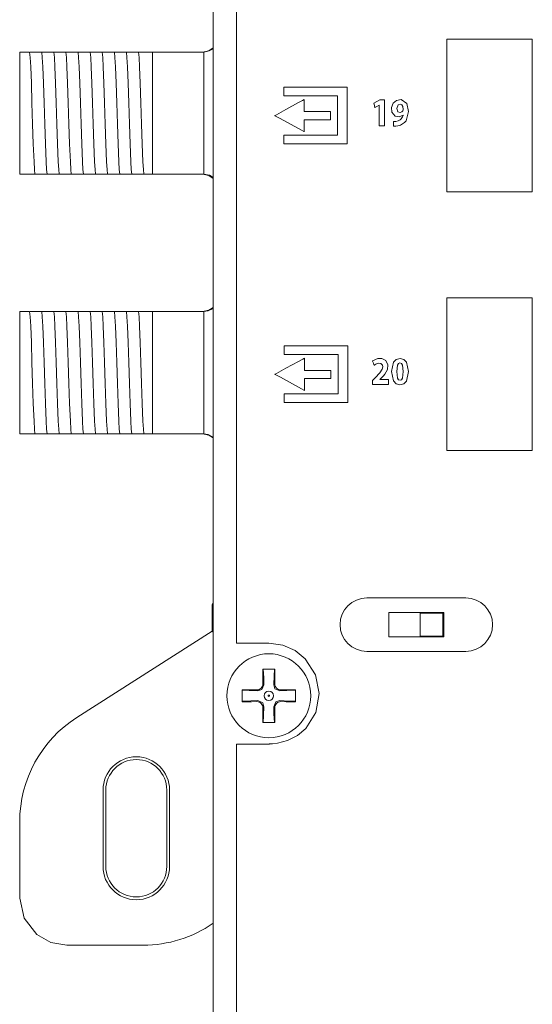
# Model space of a CAD drawing. Units: millimetres. Extents: x -172 to 169, y -260 to 257.
# Drawn here: x -172 to -139, y -131 to -67 of the extents above; entities that cross this region are included whole.
import ezdxf

# ---------------------------------------------------------------- set-up
doc = ezdxf.new("R2010")
doc.units = ezdxf.units.MM
doc.layers.add('Top$1', color=7, linetype='Continuous', true_color=0xffffff)

msp = doc.modelspace()

# ---------------------------------------------------------------- linework, layer by layer
at = {"layer": 'Top$1', "color": 7, "linetype": 'Continuous', "lineweight": 13}
for p, q in [((-159.596, -23.715), (-159.596, -242.46)), ((-172.28, -69.114), (-171.67, -69.114)), ((-172.28, -77.114), (-172.28, -69.114)), ((-170.424, -69.114), (-170.355, -69.114)), ((-169.631, -69.114), (-169.561, -69.114)), ((-168.837, -69.114), (-168.768, -69.114)), ((-168.043, -69.114), (-167.974, -69.114)), ((-167.249, -69.114), (-167.18, -69.114)), ((-166.456, -69.114), (-166.386, -69.114)), ((-165.662, -69.114), (-165.593, -69.114)), ((-164.868, -69.114), (-164.799, -69.114)), ((-164.074, -69.114), (-163.58, -69.114)), ((-163.58, -69.114), (-163.58, -77.114)), ((-163.58, -69.114), (-160.213, -69.114)), ((-171.58, -77.114), (-172.28, -77.114)), ((-170.891, -77.114), (-170.961, -77.114)), ((-170.098, -77.114), (-170.167, -77.114)), ((-169.304, -77.114), (-169.373, -77.114)), ((-168.51, -77.114), (-168.579, -77.114)), ((-167.716, -77.114), (-167.786, -77.114)), ((-166.923, -77.114), (-166.992, -77.114)), ((-166.129, -77.114), (-166.198, -77.114)), ((-165.335, -77.114), (-165.404, -77.114)), ((-164.541, -77.114), (-164.611, -77.114)), ((-163.58, -77.114), (-163.817, -77.114)), ((-160.213, -77.114), (-163.58, -77.114)), ((-172.28, -86.114), (-171.67, -86.114)), ((-172.28, -94.114), (-172.28, -86.114)), ((-170.424, -86.114), (-170.355, -86.114)), ((-169.631, -86.114), (-169.561, -86.114)), ((-168.837, -86.114), (-168.768, -86.114)), ((-168.043, -86.114), (-167.974, -86.114)), ((-167.249, -86.114), (-167.18, -86.114)), ((-166.456, -86.114), (-166.386, -86.114)), ((-165.662, -86.114), (-165.593, -86.114)), ((-164.868, -86.114), (-164.799, -86.114)), ((-164.074, -86.114), (-163.58, -86.114)), ((-163.58, -86.114), (-163.58, -94.114)), ((-163.58, -86.114), (-160.213, -86.114)), ((-171.58, -94.114), (-172.28, -94.114)), ((-170.891, -94.114), (-170.961, -94.114)), ((-170.098, -94.114), (-170.167, -94.114)), ((-169.304, -94.114), (-169.373, -94.114)), ((-168.51, -94.114), (-168.579, -94.114)), ((-167.716, -94.114), (-167.786, -94.114)), ((-166.923, -94.114), (-166.992, -94.114)), ((-166.129, -94.114), (-166.198, -94.114)), ((-165.335, -94.114), (-165.404, -94.114)), ((-164.541, -94.114), (-164.611, -94.114)), ((-163.58, -94.114), (-163.817, -94.114)), ((-160.213, -94.114), (-163.58, -94.114)), ((-149.52, -104.865), (-143.02, -104.865)), ((-159.596, -105.157), (-159.647, -105.324)), ((-159.647, -105.324), (-159.647, -107.041)), ((-148.07, -105.815), (-144.47, -105.815)), ((-148.07, -107.415), (-148.07, -105.815)), ((-146.02, -107.365), (-146.02, -105.865)), ((-146.02, -105.865), (-144.52, -105.865)), ((-144.52, -105.865), (-144.52, -107.365)), ((-144.47, -105.815), (-144.47, -107.415)), ((-168.535, -112.703), (-159.647, -107.041)), ((-159.647, -107.041), (-159.596, -107.108)), ((-144.47, -107.415), (-148.07, -107.415)), ((-144.52, -107.365), (-146.02, -107.365)), ((-143.02, -108.365), (-149.52, -108.365)), ((-156.33, -110.139), (-156.324, -110.485)), ((-155.557, -110.485), (-155.551, -110.139)), ((-156.73, -110.891), (-157.076, -110.885)), ((-154.805, -110.886), (-155.151, -110.892)), ((-157.076, -111.664), (-156.73, -111.658)), ((-156.324, -112.064), (-156.33, -112.41)), ((-155.551, -112.41), (-155.557, -112.065)), ((-155.151, -111.658), (-154.805, -111.664)), ((-166.815, -122.452), (-166.815, -117.452)), ((-166.632, -117.452), (-166.632, -122.452)), ((-162.632, -122.452), (-162.632, -117.452)), ((-162.448, -117.452), (-162.448, -122.452)), ((-172.277, -124.527), (-172.277, -119.524)), ((-164.19, -127.612), (-169.193, -127.612))]:
    msp.add_line(p, q, dxfattribs=at)
for points in [[(-158.072, -60.319), (-158.072, -67.025), (-158.072, -73.428), (-158.072, -79.69), (-158.072, -85.668), (-158.072, -91.221), (-158.072, -95.193), (-158.072, -98.747), (-158.072, -101.814), (-158.072, -104.324), (-158.072, -105.973), (-158.072, -107.125), (-158.072, -107.518), (-158.072, -107.755), (-158.072, -107.83), (-158.072, -107.831), (-158.072, -107.831), (-158.072, -107.831), (-158.072, -107.831), (-158.071, -107.831), (-158.048, -107.831), (-157.932, -107.831), (-157.345, -107.831), (-156.603, -107.831), (-156.092, -107.831), (-155.972, -107.831), (-155.946, -107.831), (-155.941, -107.831), (-155.94, -107.831), (-155.94, -107.831), (-155.94, -107.831), (-155.94, -107.831), (-155.018, -107.955), (-154.218, -108.308), (-153.56, -108.847), (-152.884, -109.906), (-152.639, -111.136), (-152.639, -111.136), (-152.639, -111.136), (-152.865, -112.365), (-153.523, -113.411), (-154.062, -113.869), (-154.715, -114.206), (-155.376, -114.384), (-155.692, -114.423), (-155.835, -114.432), (-155.899, -114.434), (-155.927, -114.435), (-155.939, -114.435), (-155.945, -114.435), (-155.947, -114.435), (-155.948, -114.435), (-155.949, -114.435), (-155.949, -114.435), (-155.949, -114.435), (-155.95, -114.435), (-155.951, -114.435), (-155.953, -114.435), (-155.963, -114.435), (-155.991, -114.435), (-156.075, -114.435), (-156.317, -114.435), (-156.923, -114.435), (-157.498, -114.435), (-157.933, -114.435), (-158.072, -114.436), (-158.072, -114.63), (-158.072, -115.171), (-158.072, -116.026), (-158.072, -117.554), (-158.072, -119.492), (-158.072, -121.772), (-158.072, -124.325), (-158.072, -127.082), (-158.072, -129.976), (-158.072, -132.939)], [(-160.28, -69.114), (-159.869, -69.026), (-159.593, -68.841)], [(-160.199, -69.114), (-159.843, -69.043), (-159.596, -68.903)], [(-171.626, -69.114), (-171.549, -69.114), (-171.468, -69.114)], [(-171.277, -77.114), (-171.308, -76.813), (-171.338, -76.295), (-171.387, -75.122), (-171.429, -73.826), (-171.472, -72.448), (-171.515, -71.147), (-171.558, -70.07), (-171.592, -69.463), (-171.626, -69.114)], [(-171.468, -69.114), (-171.284, -69.114), (-171.123, -69.114)], [(-171.123, -69.114), (-170.922, -69.114), (-170.832, -69.114)], [(-170.832, -69.114), (-170.651, -69.114), (-170.424, -69.114)], [(-170.484, -77.114), (-170.514, -76.812), (-170.545, -76.295), (-170.593, -75.122), (-170.636, -73.826), (-170.679, -72.449), (-170.722, -71.147), (-170.764, -70.07), (-170.798, -69.463), (-170.832, -69.114)], [(-170.355, -69.114), (-170.13, -69.114), (-170.038, -69.114)], [(-170.038, -69.114), (-169.857, -69.114), (-169.631, -69.114)], [(-169.69, -77.114), (-169.72, -76.812), (-169.751, -76.295), (-169.799, -75.122), (-169.842, -73.826), (-169.885, -72.448), (-169.928, -71.147), (-169.971, -70.07), (-170.004, -69.463), (-170.038, -69.114)], [(-169.561, -69.114), (-169.337, -69.114), (-169.244, -69.114)], [(-169.244, -69.114), (-169.063, -69.114), (-168.837, -69.114)], [(-168.896, -77.114), (-168.927, -76.812), (-168.957, -76.295), (-169.005, -75.122), (-169.048, -73.826), (-169.091, -72.448), (-169.134, -71.147), (-169.177, -70.07), (-169.211, -69.463), (-169.244, -69.114)], [(-168.768, -69.114), (-168.543, -69.114), (-168.451, -69.114)], [(-168.451, -69.114), (-168.27, -69.114), (-168.043, -69.114)], [(-168.102, -77.114), (-168.133, -76.812), (-168.163, -76.295), (-168.212, -75.122), (-168.254, -73.826), (-168.297, -72.448), (-168.34, -71.147), (-168.383, -70.07), (-168.417, -69.463), (-168.451, -69.114)], [(-167.974, -69.114), (-167.749, -69.114), (-167.657, -69.114)], [(-167.657, -69.114), (-167.476, -69.114), (-167.249, -69.114)], [(-167.309, -77.114), (-167.339, -76.813), (-167.37, -76.295), (-167.418, -75.122), (-167.461, -73.826), (-167.504, -72.448), (-167.547, -71.147), (-167.589, -70.07), (-167.623, -69.463), (-167.657, -69.114)], [(-167.18, -69.114), (-166.955, -69.114), (-166.863, -69.114)], [(-166.863, -69.114), (-166.682, -69.114), (-166.456, -69.114)], [(-166.515, -77.114), (-166.545, -76.812), (-166.576, -76.295), (-166.624, -75.122), (-166.667, -73.826), (-166.71, -72.449), (-166.753, -71.147), (-166.796, -70.07), (-166.829, -69.463), (-166.863, -69.114)], [(-166.386, -69.114), (-166.162, -69.114), (-166.069, -69.114)], [(-166.069, -69.114), (-165.888, -69.114), (-165.662, -69.114)], [(-165.721, -77.114), (-165.752, -76.812), (-165.782, -76.295), (-165.83, -75.122), (-165.873, -73.826), (-165.916, -72.448), (-165.959, -71.147), (-166.002, -70.07), (-166.036, -69.463), (-166.069, -69.114)], [(-165.593, -69.114), (-165.368, -69.114), (-165.276, -69.114)], [(-165.276, -69.114), (-165.094, -69.114), (-164.868, -69.114)], [(-164.927, -77.114), (-164.958, -76.812), (-164.988, -76.295), (-165.037, -75.122), (-165.079, -73.826), (-165.122, -72.448), (-165.165, -71.147), (-165.208, -70.07), (-165.242, -69.463), (-165.276, -69.114)], [(-164.799, -69.114), (-164.574, -69.114), (-164.482, -69.114)], [(-164.482, -69.114), (-164.301, -69.114), (-164.074, -69.114)], [(-164.134, -77.114), (-164.164, -76.812), (-164.195, -76.295), (-164.243, -75.122), (-164.286, -73.826), (-164.329, -72.448), (-164.372, -71.147), (-164.414, -70.07), (-164.448, -69.463), (-164.482, -69.114)], [(-160.199, -69.114), (-160.207, -69.114), (-160.213, -69.114)], [(-160.199, -77.114), (-160.199, -76.03), (-160.199, -74.61), (-160.199, -72.545), (-160.199, -70.588), (-160.199, -69.77), (-160.199, -69.114)], [(-148.702, -72.602), (-148.705, -72.602), (-148.707, -72.602), (-148.707, -72.602), (-148.707, -72.602), (-148.849, -72.679), (-148.979, -72.749), (-148.991, -72.755), (-148.991, -72.756), (-148.991, -72.756), (-148.991, -72.756), (-148.991, -72.756), (-148.991, -72.756), (-149.02, -72.608), (-149.049, -72.46), (-149.049, -72.46), (-149.049, -72.46), (-148.85, -72.356), (-148.652, -72.252), (-148.652, -72.252), (-148.652, -72.252), (-148.508, -72.252), (-148.41, -72.252), (-148.368, -72.252), (-148.365, -72.252), (-148.365, -72.252), (-148.365, -72.252), (-148.365, -73.096), (-148.365, -73.675), (-148.365, -73.92), (-148.365, -73.937), (-148.365, -73.939), (-148.365, -73.939), (-148.534, -73.939), (-148.65, -73.939), (-148.698, -73.939), (-148.702, -73.939), (-148.702, -73.939), (-148.702, -73.939), (-148.702, -73.271), (-148.702, -72.66), (-148.702, -72.606), (-148.702, -72.603), (-148.702, -72.602), (-148.702, -72.602)], [(-171.449, -77.114), (-171.528, -77.114), (-171.58, -77.114)], [(-171.277, -77.114), (-171.36, -77.114), (-171.449, -77.114)], [(-170.961, -77.114), (-171.185, -77.114), (-171.277, -77.114)], [(-170.484, -77.114), (-170.665, -77.114), (-170.891, -77.114)], [(-170.167, -77.114), (-170.392, -77.114), (-170.484, -77.114)], [(-169.69, -77.114), (-169.871, -77.114), (-170.098, -77.114)], [(-169.373, -77.114), (-169.598, -77.114), (-169.69, -77.114)], [(-168.896, -77.114), (-169.077, -77.114), (-169.304, -77.114)], [(-168.579, -77.114), (-168.804, -77.114), (-168.896, -77.114)], [(-168.102, -77.114), (-168.283, -77.114), (-168.51, -77.114)], [(-167.786, -77.114), (-168.011, -77.114), (-168.102, -77.114)], [(-167.309, -77.114), (-167.49, -77.114), (-167.716, -77.114)], [(-166.992, -77.114), (-167.217, -77.114), (-167.309, -77.114)], [(-166.515, -77.114), (-166.696, -77.114), (-166.923, -77.114)], [(-166.198, -77.114), (-166.423, -77.114), (-166.515, -77.114)], [(-165.721, -77.114), (-165.902, -77.114), (-166.129, -77.114)], [(-165.404, -77.114), (-165.629, -77.114), (-165.721, -77.114)], [(-164.927, -77.114), (-165.108, -77.114), (-165.335, -77.114)], [(-164.611, -77.114), (-164.836, -77.114), (-164.927, -77.114)], [(-164.134, -77.114), (-164.315, -77.114), (-164.541, -77.114)], [(-163.817, -77.114), (-164.042, -77.114), (-164.134, -77.114)], [(-160.28, -77.114), (-159.869, -77.203), (-159.593, -77.388)], [(-160.213, -77.114), (-160.205, -77.114), (-160.199, -77.114)], [(-160.199, -77.114), (-159.837, -77.183), (-159.588, -77.325)], [(-171.626, -86.114), (-171.549, -86.114), (-171.468, -86.114)], [(-171.277, -94.114), (-171.308, -93.813), (-171.338, -93.295), (-171.387, -92.122), (-171.429, -90.826), (-171.472, -89.448), (-171.515, -88.147), (-171.558, -87.07), (-171.592, -86.463), (-171.626, -86.114)], [(-171.468, -86.114), (-171.284, -86.114), (-171.123, -86.114)], [(-171.123, -86.114), (-170.922, -86.114), (-170.832, -86.114)], [(-170.484, -94.114), (-170.514, -93.812), (-170.545, -93.295), (-170.593, -92.122), (-170.636, -90.826), (-170.679, -89.449), (-170.722, -88.147), (-170.764, -87.07), (-170.798, -86.463), (-170.832, -86.114)], [(-170.832, -86.114), (-170.651, -86.114), (-170.424, -86.114)], [(-170.355, -86.114), (-170.13, -86.114), (-170.038, -86.114)], [(-170.038, -86.114), (-169.857, -86.114), (-169.631, -86.114)], [(-169.69, -94.114), (-169.72, -93.812), (-169.751, -93.295), (-169.799, -92.122), (-169.842, -90.826), (-169.885, -89.448), (-169.928, -88.147), (-169.971, -87.07), (-170.004, -86.463), (-170.038, -86.114)], [(-169.561, -86.114), (-169.337, -86.114), (-169.244, -86.114)], [(-169.244, -86.114), (-169.063, -86.114), (-168.837, -86.114)], [(-168.896, -94.114), (-168.927, -93.812), (-168.957, -93.295), (-169.005, -92.122), (-169.048, -90.826), (-169.091, -89.448), (-169.134, -88.147), (-169.177, -87.07), (-169.211, -86.463), (-169.244, -86.114)], [(-168.768, -86.114), (-168.543, -86.114), (-168.451, -86.114)], [(-168.102, -94.114), (-168.133, -93.812), (-168.163, -93.295), (-168.212, -92.122), (-168.254, -90.826), (-168.297, -89.448), (-168.34, -88.147), (-168.383, -87.07), (-168.417, -86.463), (-168.451, -86.114)], [(-168.451, -86.114), (-168.27, -86.114), (-168.043, -86.114)], [(-167.974, -86.114), (-167.749, -86.114), (-167.657, -86.114)], [(-167.657, -86.114), (-167.476, -86.114), (-167.249, -86.114)], [(-167.309, -94.114), (-167.339, -93.813), (-167.37, -93.295), (-167.418, -92.122), (-167.461, -90.826), (-167.504, -89.448), (-167.547, -88.147), (-167.589, -87.07), (-167.623, -86.463), (-167.657, -86.114)], [(-167.18, -86.114), (-166.955, -86.114), (-166.863, -86.114)], [(-166.515, -94.114), (-166.545, -93.812), (-166.576, -93.295), (-166.624, -92.122), (-166.667, -90.826), (-166.71, -89.449), (-166.753, -88.147), (-166.796, -87.07), (-166.829, -86.463), (-166.863, -86.114)], [(-166.863, -86.114), (-166.682, -86.114), (-166.456, -86.114)], [(-166.386, -86.114), (-166.162, -86.114), (-166.069, -86.114)], [(-166.069, -86.114), (-165.888, -86.114), (-165.662, -86.114)], [(-165.721, -94.114), (-165.752, -93.812), (-165.782, -93.295), (-165.83, -92.122), (-165.873, -90.826), (-165.916, -89.448), (-165.959, -88.147), (-166.002, -87.07), (-166.036, -86.463), (-166.069, -86.114)], [(-165.593, -86.114), (-165.368, -86.114), (-165.276, -86.114)], [(-164.927, -94.114), (-164.958, -93.812), (-164.988, -93.295), (-165.037, -92.122), (-165.079, -90.826), (-165.122, -89.448), (-165.165, -88.147), (-165.208, -87.07), (-165.242, -86.463), (-165.276, -86.114)], [(-165.276, -86.114), (-165.094, -86.114), (-164.868, -86.114)], [(-164.799, -86.114), (-164.574, -86.114), (-164.482, -86.114)], [(-164.482, -86.114), (-164.301, -86.114), (-164.074, -86.114)], [(-164.134, -94.114), (-164.164, -93.812), (-164.195, -93.295), (-164.243, -92.122), (-164.286, -90.826), (-164.329, -89.448), (-164.372, -88.147), (-164.414, -87.07), (-164.448, -86.463), (-164.482, -86.114)], [(-160.28, -86.114), (-159.869, -86.026), (-159.593, -85.841)], [(-160.199, -86.114), (-160.207, -86.114), (-160.213, -86.114)], [(-159.588, -85.903), (-159.912, -86.071), (-160.199, -86.114)], [(-160.199, -94.114), (-160.199, -93.03), (-160.199, -91.61), (-160.199, -89.545), (-160.199, -87.588), (-160.199, -86.77), (-160.199, -86.114)], [(-149.153, -90.883), (-149.153, -90.883), (-149.153, -90.883), (-149.153, -90.881), (-149.153, -90.878), (-149.153, -90.867), (-149.153, -90.838), (-149.153, -90.764), (-149.153, -90.675), (-149.153, -90.652), (-149.153, -90.647), (-149.153, -90.646), (-149.153, -90.645), (-149.153, -90.645), (-149.153, -90.645), (-149.153, -90.645), (-149.153, -90.645), (-149.153, -90.645), (-149.153, -90.645), (-149.153, -90.645), (-149.152, -90.645), (-149.152, -90.645), (-149.151, -90.644), (-149.148, -90.641), (-149.14, -90.633), (-149.116, -90.608), (-149.057, -90.549), (-148.986, -90.476), (-148.967, -90.457), (-148.963, -90.453), (-148.962, -90.452), (-148.962, -90.452), (-148.962, -90.452), (-148.962, -90.452), (-148.962, -90.452), (-148.664, -90.132), (-148.505, -89.884), (-148.474, -89.736), (-148.495, -89.618), (-148.601, -89.512), (-148.776, -89.496), (-148.935, -89.556), (-148.995, -89.595), (-149.018, -89.613), (-149.028, -89.621), (-149.032, -89.625), (-149.034, -89.626), (-149.035, -89.627), (-149.035, -89.627), (-149.035, -89.627), (-149.036, -89.627), (-149.036, -89.627), (-149.036, -89.627), (-149.036, -89.627), (-149.036, -89.627), (-149.036, -89.627), (-149.036, -89.627), (-149.036, -89.627), (-149.036, -89.627), (-149.036, -89.625), (-149.038, -89.621), (-149.042, -89.609), (-149.054, -89.574), (-149.085, -89.488), (-149.119, -89.392), (-149.133, -89.351), (-149.134, -89.348), (-149.134, -89.348), (-149.134, -89.348), (-149.134, -89.348), (-148.793, -89.189), (-148.528, -89.185), (-148.259, -89.324), (-148.134, -89.59), (-148.157, -89.902), (-148.324, -90.206), (-148.43, -90.33), (-148.481, -90.384), (-148.504, -90.407), (-148.514, -90.417), (-148.518, -90.422), (-148.52, -90.424), (-148.521, -90.425), (-148.522, -90.425), (-148.522, -90.425), (-148.522, -90.426), (-148.522, -90.426), (-148.522, -90.426), (-148.522, -90.426), (-148.522, -90.426), (-148.522, -90.426), (-148.523, -90.427), (-148.525, -90.429), (-148.532, -90.435), (-148.551, -90.453), (-148.596, -90.495), (-148.658, -90.554), (-148.659, -90.555), (-148.659, -90.555), (-148.659, -90.555), (-148.659, -90.555), (-148.659, -90.556), (-148.659, -90.559), (-148.659, -90.56), (-148.659, -90.56), (-148.659, -90.56), (-148.659, -90.56), (-148.659, -90.56), (-148.651, -90.56), (-148.406, -90.56), (-148.125, -90.56), (-148.097, -90.56), (-148.096, -90.56), (-148.095, -90.56), (-148.095, -90.56), (-148.095, -90.56), (-148.095, -90.56), (-148.095, -90.563), (-148.095, -90.574), (-148.095, -90.71), (-148.095, -90.858), (-148.095, -90.882), (-148.095, -90.883), (-148.095, -90.883), (-148.095, -90.883), (-148.095, -90.883), (-148.107, -90.883), (-148.319, -90.883), (-148.673, -90.883), (-149.112, -90.883), (-149.15, -90.883), (-149.153, -90.883)], [(-171.449, -94.114), (-171.528, -94.114), (-171.58, -94.114)], [(-171.277, -94.114), (-171.36, -94.114), (-171.449, -94.114)], [(-170.961, -94.114), (-171.185, -94.114), (-171.277, -94.114)], [(-170.484, -94.114), (-170.665, -94.114), (-170.891, -94.114)], [(-170.167, -94.114), (-170.392, -94.114), (-170.484, -94.114)], [(-169.69, -94.114), (-169.871, -94.114), (-170.098, -94.114)], [(-169.373, -94.114), (-169.598, -94.114), (-169.69, -94.114)], [(-168.896, -94.114), (-169.077, -94.114), (-169.304, -94.114)], [(-168.579, -94.114), (-168.804, -94.114), (-168.896, -94.114)], [(-168.102, -94.114), (-168.283, -94.114), (-168.51, -94.114)], [(-167.786, -94.114), (-168.011, -94.114), (-168.102, -94.114)], [(-167.309, -94.114), (-167.49, -94.114), (-167.716, -94.114)], [(-166.992, -94.114), (-167.217, -94.114), (-167.309, -94.114)], [(-166.515, -94.114), (-166.696, -94.114), (-166.923, -94.114)], [(-166.198, -94.114), (-166.423, -94.114), (-166.515, -94.114)], [(-165.721, -94.114), (-165.902, -94.114), (-166.129, -94.114)], [(-165.404, -94.114), (-165.629, -94.114), (-165.721, -94.114)], [(-164.927, -94.114), (-165.108, -94.114), (-165.335, -94.114)], [(-164.611, -94.114), (-164.836, -94.114), (-164.927, -94.114)], [(-164.134, -94.114), (-164.315, -94.114), (-164.541, -94.114)], [(-163.817, -94.114), (-164.042, -94.114), (-164.134, -94.114)], [(-160.28, -94.114), (-159.869, -94.203), (-159.593, -94.388)], [(-160.213, -94.114), (-160.205, -94.114), (-160.199, -94.114)], [(-159.592, -94.33), (-159.914, -94.16), (-160.199, -94.114)], [(-156.335, -109.525), (-156.333, -109.862), (-156.33, -110.139)], [(-155.546, -109.525), (-155.988, -109.525), (-156.335, -109.525)], [(-156.302, -109.525), (-156.278, -110.097), (-156.259, -110.549)], [(-155.622, -110.55), (-155.598, -109.974), (-155.579, -109.525)], [(-155.551, -110.139), (-155.547, -109.788), (-155.546, -109.525)], [(-157.69, -110.88), (-157.69, -111.322), (-157.69, -111.669)], [(-157.076, -110.885), (-157.427, -110.881), (-157.69, -110.88)], [(-156.666, -110.956), (-157.241, -110.932), (-157.69, -110.913)], [(-156.259, -110.549), (-156.402, -110.871), (-156.666, -110.956)], [(-155.215, -110.956), (-155.537, -110.813), (-155.622, -110.55)], [(-154.19, -110.913), (-154.763, -110.937), (-155.215, -110.956)], [(-154.19, -110.88), (-154.528, -110.882), (-154.805, -110.886)], [(-154.19, -111.669), (-154.19, -111.227), (-154.19, -110.88)], [(-157.69, -111.636), (-157.118, -111.612), (-156.666, -111.593)], [(-157.69, -111.669), (-157.353, -111.668), (-157.076, -111.664)], [(-156.666, -111.593), (-156.344, -111.737), (-156.259, -112)], [(-156.259, -112), (-156.283, -112.575), (-156.302, -113.025)], [(-155.622, -112.001), (-155.479, -111.679), (-155.216, -111.594)], [(-155.579, -113.025), (-155.603, -112.453), (-155.622, -112.001)], [(-155.216, -111.594), (-154.64, -111.618), (-154.19, -111.636)], [(-154.805, -111.664), (-154.454, -111.669), (-154.19, -111.669)], [(-156.33, -112.41), (-156.334, -112.761), (-156.335, -113.025)], [(-155.546, -113.025), (-155.547, -112.687), (-155.551, -112.41)], [(-156.335, -113.025), (-155.893, -113.025), (-155.546, -113.025)], [(-172.277, -124.527), (-171.983, -125.84), (-171.158, -126.903), (-170.239, -127.428), (-169.193, -127.612)]]:
    msp.add_lwpolyline(points, dxfattribs=at)
for points in [[(-144.262, -68.274), (-144.262, -77.049), (-144.262, -78.145), (-144.262, -78.237), (-144.262, -78.271), (-144.262, -78.274), (-144.23, -78.274), (-144.024, -78.274), (-142.562, -78.274), (-140.378, -78.274), (-140.092, -78.274), (-139.806, -78.274), (-139.52, -78.274), (-139.234, -78.274), (-138.948, -78.274), (-138.662, -78.274), (-138.662, -78.274), (-138.662, -69.499), (-138.662, -68.402), (-138.662, -68.31), (-138.662, -68.276), (-138.662, -68.274), (-138.694, -68.274), (-138.899, -68.274), (-140.362, -68.274), (-144.262, -68.274)], [(-154.948, -71.412), (-154.948, -71.946), (-154.948, -71.979), (-154.931, -71.979), (-154.78, -71.979), (-154.58, -71.979), (-154.18, -71.979), (-153.379, -71.979), (-151.777, -71.979), (-151.577, -71.979), (-151.428, -71.979), (-151.428, -71.98), (-151.428, -72.03), (-151.428, -73.232), (-151.428, -74.433), (-151.428, -74.533), (-151.428, -74.564), (-151.548, -74.564), (-151.698, -74.564), (-153.3, -74.564), (-154.902, -74.564), (-154.927, -74.564), (-154.948, -74.564), (-154.948, -74.567), (-154.948, -74.584), (-154.948, -74.784), (-154.948, -75.051), (-154.948, -75.096), (-154.948, -75.129), (-154.948, -75.13), (-154.944, -75.13), (-154.938, -75.13), (-154.671, -75.13), (-154.315, -75.13), (-151.467, -75.13), (-151.111, -75.13), (-150.933, -75.13), (-150.8, -75.13), (-150.795, -75.13), (-150.795, -75.113), (-150.795, -75.091), (-150.795, -72.955), (-150.795, -71.531), (-150.795, -71.464), (-150.795, -71.412), (-150.81, -71.412), (-151.21, -71.412), (-151.744, -71.412), (-152.812, -71.412), (-154.948, -71.412)], [(-153.617, -73.016), (-153.617, -72.315), (-153.617, -72.256), (-153.617, -72.235), (-153.617, -72.224), (-153.617, -72.213), (-153.618, -72.213), (-153.733, -72.276), (-154.005, -72.427), (-154.824, -72.878), (-155.437, -73.217), (-155.524, -73.265), (-155.545, -73.277), (-155.546, -73.277), (-155.539, -73.28), (-155.193, -73.469), (-153.809, -74.225), (-153.655, -74.309), (-153.626, -74.325), (-153.617, -74.33), (-153.617, -74.315), (-153.617, -74.241), (-153.617, -73.847), (-153.617, -73.584), (-153.617, -73.551), (-153.617, -73.548), (-153.587, -73.548), (-153.39, -73.548), (-152.601, -73.548), (-152.207, -73.548), (-151.912, -73.548), (-151.892, -73.548), (-151.892, -73.47), (-151.892, -73.236), (-151.892, -73.119), (-151.892, -73.061), (-151.892, -73.017), (-151.892, -73.015), (-151.904, -73.015), (-152.371, -73.015), (-153.617, -73.016)], [(-147.767, -73.656), (-147.662, -73.658), (-147.616, -73.656), (-147.458, -73.624), (-147.322, -73.552), (-147.255, -73.489), (-147.171, -73.358), (-147.147, -73.293), (-147.139, -73.262), (-147.136, -73.249), (-147.135, -73.243), (-147.134, -73.24), (-147.134, -73.239), (-147.134, -73.239), (-147.134, -73.238), (-147.134, -73.238), (-147.134, -73.238), (-147.134, -73.238), (-147.134, -73.238), (-147.134, -73.238), (-147.134, -73.238), (-147.134, -73.238), (-147.134, -73.238), (-147.134, -73.238), (-147.135, -73.238), (-147.136, -73.237), (-147.138, -73.236), (-147.139, -73.236), (-147.139, -73.236), (-147.139, -73.236), (-147.139, -73.236), (-147.139, -73.236), (-147.139, -73.236), (-147.39, -73.355), (-147.658, -73.302), (-147.865, -73.052), (-147.898, -72.755), (-147.796, -72.47), (-147.579, -72.278), (-147.271, -72.228), (-146.886, -72.484), (-146.777, -72.999), (-146.942, -73.607), (-147.038, -73.729), (-147.303, -73.901), (-147.473, -73.948), (-147.609, -73.962), (-147.622, -73.963), (-147.669, -73.965), (-147.728, -73.964), (-147.751, -73.963), (-147.76, -73.963), (-147.764, -73.962), (-147.766, -73.962), (-147.766, -73.962), (-147.767, -73.962), (-147.767, -73.962), (-147.767, -73.962), (-147.767, -73.962), (-147.767, -73.962), (-147.767, -73.962), (-147.767, -73.962), (-147.767, -73.962), (-147.767, -73.962), (-147.767, -73.962), (-147.767, -73.961), (-147.767, -73.96), (-147.767, -73.955), (-147.767, -73.942), (-147.767, -73.904), (-147.767, -73.809), (-147.767, -73.669), (-147.767, -73.657), (-147.767, -73.656), (-147.767, -73.656), (-147.767, -73.656)], [(-147.556, -72.807), (-147.473, -73.03), (-147.319, -73.076), (-147.211, -73.038), (-147.15, -72.968), (-147.138, -72.927), (-147.134, -72.888), (-147.134, -72.867), (-147.16, -72.674), (-147.217, -72.571), (-147.311, -72.516), (-147.469, -72.559), (-147.556, -72.807)], [(-144.262, -85.218), (-144.262, -93.992), (-144.262, -95.089), (-144.262, -95.18), (-144.262, -95.215), (-144.262, -95.217), (-144.23, -95.217), (-144.024, -95.217), (-142.562, -95.217), (-140.378, -95.217), (-140.092, -95.217), (-139.806, -95.217), (-139.52, -95.217), (-139.234, -95.217), (-138.948, -95.217), (-138.662, -95.217), (-138.662, -95.217), (-138.662, -86.442), (-138.662, -85.345), (-138.662, -85.254), (-138.662, -85.22), (-138.662, -85.218), (-138.694, -85.218), (-138.9, -85.218), (-140.362, -85.218), (-144.262, -85.218)], [(-154.94, -88.355), (-154.94, -88.891), (-154.94, -88.922), (-154.92, -88.922), (-154.77, -88.922), (-154.569, -88.922), (-154.167, -88.922), (-153.364, -88.922), (-151.757, -88.922), (-151.556, -88.922), (-151.406, -88.922), (-151.405, -88.922), (-151.405, -88.971), (-151.405, -90.176), (-151.405, -91.381), (-151.405, -91.481), (-151.405, -91.507), (-151.53, -91.507), (-151.68, -91.507), (-153.287, -91.507), (-154.894, -91.507), (-154.919, -91.507), (-154.94, -91.507), (-154.94, -91.511), (-154.94, -91.528), (-154.94, -91.729), (-154.94, -91.997), (-154.94, -92.064), (-154.94, -92.069), (-154.94, -92.074), (-154.938, -92.074), (-154.927, -92.074), (-154.66, -92.074), (-154.302, -92.074), (-151.446, -92.074), (-151.089, -92.074), (-150.911, -92.074), (-150.777, -92.074), (-150.768, -92.074), (-150.768, -92.071), (-150.768, -92.038), (-150.768, -89.896), (-150.768, -88.468), (-150.768, -88.367), (-150.768, -88.355), (-150.789, -88.355), (-151.191, -88.355), (-151.726, -88.355), (-152.797, -88.355), (-154.94, -88.355)], [(-153.603, -89.96), (-153.603, -89.256), (-153.603, -89.198), (-153.603, -89.165), (-153.603, -89.157), (-153.604, -89.158), (-153.607, -89.159), (-153.722, -89.223), (-153.996, -89.373), (-154.819, -89.824), (-155.436, -90.162), (-155.522, -90.209), (-155.541, -90.219), (-155.537, -90.221), (-155.53, -90.225), (-155.183, -90.414), (-153.793, -91.171), (-153.638, -91.255), (-153.609, -91.271), (-153.603, -91.274), (-153.603, -91.256), (-153.603, -91.182), (-153.603, -90.787), (-153.603, -90.523), (-153.603, -90.492), (-153.601, -90.492), (-153.502, -90.492), (-153.37, -90.492), (-152.579, -90.492), (-152.183, -90.492), (-151.886, -90.492), (-151.868, -90.492), (-151.868, -90.412), (-151.868, -90.178), (-151.868, -90.061), (-151.868, -89.973), (-151.868, -89.96), (-151.869, -89.96), (-151.884, -89.96), (-152.353, -89.96), (-153.603, -89.96)], [(-146.781, -90.036), (-146.922, -90.667), (-147.098, -90.847), (-147.346, -90.911), (-147.595, -90.843), (-147.768, -90.657), (-147.903, -90.046), (-147.903, -90.046), (-147.903, -90.046), (-147.764, -89.427), (-147.587, -89.242), (-147.336, -89.175), (-147.082, -89.245), (-146.91, -89.433), (-146.781, -90.036)], [(-147.554, -90.046), (-147.496, -90.475), (-147.428, -90.58), (-147.339, -90.614), (-147.249, -90.578), (-147.184, -90.471), (-147.13, -90.041), (-147.183, -89.617), (-147.249, -89.509), (-147.341, -89.472), (-147.427, -89.507), (-147.495, -89.612), (-147.554, -90.046)]]:
    msp.add_lwpolyline(points, close=True, dxfattribs=at)
for radius in [2.75, 0.05]:
    msp.add_circle((-155.94, -111.275), radius, dxfattribs=at)
at = {"layer": 'Top$1', "color": 7, "linetype": 'Continuous', "lineweight": 13, "extrusion": (0, 0, -1)}
msp.add_circle((155.94, -111.275), 0.311, dxfattribs=at)
for centre, radius, start, end in [((149.52, -106.615), 1.75, 270, 90), ((143.02, -106.615), 1.75, 90, 270), ((164.632, -117.452), 2.183, 0, 180), ((164.632, -122.452), 2.183, 180, 0)]:
    msp.add_arc(centre, radius, start, end, dxfattribs=at)
at = {"layer": 'Top$1', "color": 7, "linetype": 'Continuous', "lineweight": 13}
for centre, radius, start, end in [((-164.19, -119.524), 8.087, 122.5, 180), ((-164.632, -117.452), 2, 360, 180), ((-164.632, -122.452), 2, 180, 0), ((-164.19, -119.524), 8.087, 270, 304.61016)]:
    msp.add_arc(centre, radius, start, end, dxfattribs=at)
at = {"layer": 'Top$1', "color": 7, "linetype": 'Continuous', "lineweight": 13, "extrusion": (0, 0, -1)}
for centre, major_axis, ratio, start_param, end_param in [((-156.724, -110.491), (0.283, -0.283), 0.998031, 5.481319, 7.085052), ((-155.157, -110.491), (-0.283, -0.283), 0.99803, 5.481164, 7.085206), ((-156.724, -112.058), (0.283, 0.283), 0.998031, 5.481319, 7.085052), ((-155.157, -112.059), (-0.284, 0.283), 0.998031, 5.481468, 7.084903)]:
    msp.add_ellipse(centre, major_axis=major_axis, ratio=ratio, start_param=start_param, end_param=end_param, dxfattribs=at)

doc.saveas('drawing.dxf')
